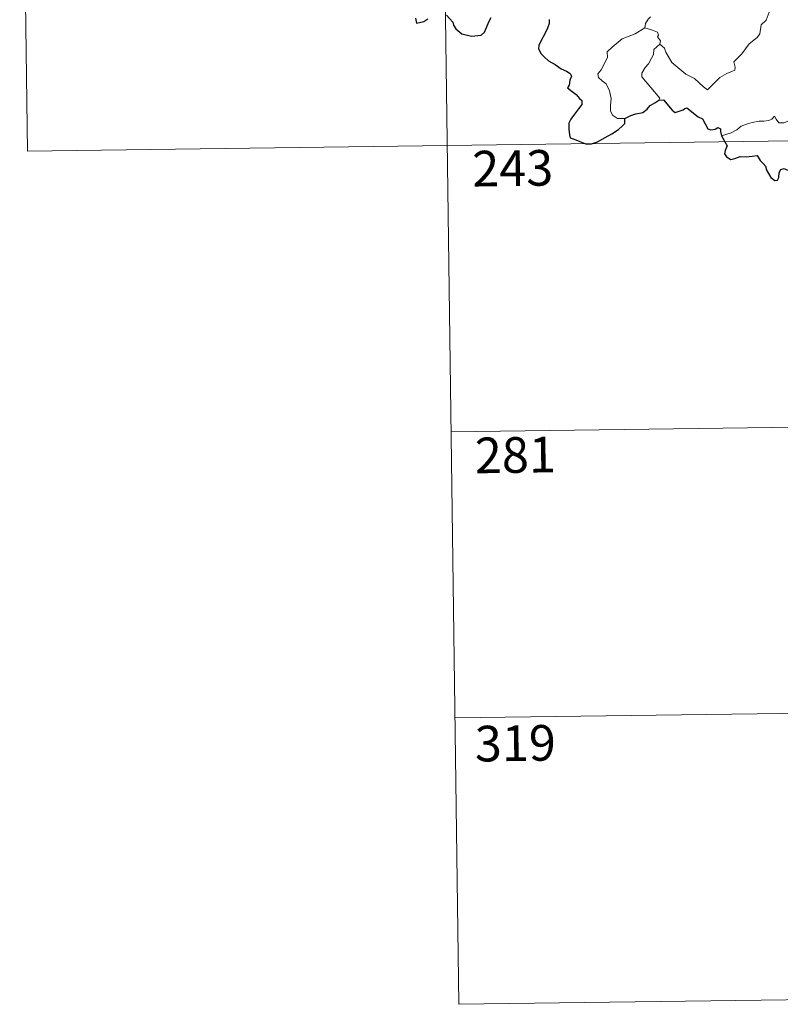
# Model space of a CAD drawing. Units: metres. Extents: x 589113 to 593608, y 4758693 to 4761723.
# Drawn here: x 589390 to 589549, y 4760450 to 4760657 of the extents above; entities that cross this region are included whole.
import ezdxf
from ezdxf.enums import TextEntityAlignment as Align

# ---------------------------------------------------------------- set-up
doc = ezdxf.new("R2010")
doc.units = ezdxf.units.M
doc.header["$MEASUREMENT"] = 0
doc.layers.add('Level 63', color=7, linetype='Continuous', lineweight=0)
doc.styles.add('Arial', font='ARIAL.TTF', dxfattribs={"height": 0.2})

msp = doc.modelspace()

# ---------------------------------------------------------------- linework, layer by layer
at = {"layer": 'Level 63', "linetype": 'Continuous', "lineweight": 0}
for points in [[(589389.55, 4760749.94, -0.49), (589391.16, 4760629.48, -0.49)], [(589477.83, 4760751.12, -0.49), (589481.86, 4760449.99, -0.49)], [(589524.18, 4760651.95, -0.49), (589525.13, 4760651.11, -0.49), (589525.45, 4760650.26, -0.49), (589526.71, 4760648.09, -0.49), (589528.34, 4760646.71, -0.49), (589529.61, 4760645.65, -0.49), (589531.42, 4760644.74, -0.49), (589533.31, 4760643, -0.49), (589534.19, 4760642.35, -0.49), (589535.47, 4760643.64, -0.49), (589536.78, 4760644.95, -0.49), (589538.26, 4760645.81, -0.49), (589539.94, 4760646.47, -0.49), (589540.02, 4760647.1, -0.49), (589539.75, 4760648.24, -0.49), (589541.38, 4760649.92, -0.49), (589542.96, 4760652.03, -0.49), (589544.6, 4760653.38, -0.49), (589545.22, 4760654.14, -0.49), (589545.49, 4760656, -0.49), (589546.5, 4760657.02, -0.49), (589547.14, 4760658.69, -0.49), (589547.53, 4760660.05, -0.49), (589548.01, 4760661.98, -0.49)], [(589522.18, 4760657.73, -0.49), (589521.7, 4760657.22, -0.49), (589521.11, 4760656.34, -0.49), (589521.01, 4760655.38, -0.49)], [(589516.78, 4760636.36, -0.49), (589515.25, 4760636.35, -0.49), (589514.21, 4760637.05, -0.49), (589513.79, 4760637.94, -0.49), (589513.75, 4760639.09, -0.49), (589513.94, 4760640.57, -0.49), (589513.57, 4760642.12, -0.49), (589512.85, 4760643.6, -0.49), (589512.01, 4760644.28, -0.49), (589511.26, 4760644.93, -0.49), (589511.13, 4760645.74, -0.49), (589511.79, 4760646.59, -0.49), (589513.13, 4760649.18, -0.49), (589513.06, 4760650.37, -0.49), (589514.13, 4760651.32, -0.49), (589516.26, 4760653.06, -0.49), (589518.97, 4760654.12, -0.49), (589521.01, 4760655.38, -0.49)], [(589521.01, 4760655.38, -0.49), (589522.61, 4760654.91, -0.49), (589523.67, 4760654.52, -0.49), (589523.9, 4760653.83, -0.49), (589523.66, 4760653.5, -0.49), (589524.28, 4760652.68, -0.49), (589524.18, 4760651.95, -0.49)], [(589523.94, 4760640.16, -0.49), (589524.18, 4760640.59, -0.49), (589520.4, 4760645.1, -0.49), (589520.35, 4760645.88, -0.49), (589521.08, 4760647.09, -0.49), (589521.79, 4760647.8, -0.49), (589522.43, 4760649.05, -0.49), (589522.8, 4760649.76, -0.49), (589522.9, 4760650.82, -0.49), (589524.18, 4760651.95, -0.49)], [(589556.43, 4760641.07, -0.49), (589555.91, 4760640.75, -0.49), (589555.35, 4760639.94, -0.49), (589554.82, 4760639.57, -0.49), (589553.93, 4760638.1, -0.49), (589553.03, 4760637.27, -0.49), (589552.33, 4760636.42, -0.49), (589551.43, 4760635.93, -0.49), (589550.26, 4760635.45, -0.49), (589549.16, 4760635.42, -0.49), (589548.62, 4760636.2, -0.49), (589548.24, 4760636.8, -0.49), (589547.69, 4760636.2, -0.49), (589547.09, 4760635.93, -0.49), (589546.04, 4760635.74, -0.49), (589545.02, 4760635.76, -0.49), (589543.6, 4760635.46, -0.49), (589542.58, 4760635.18, -0.49), (589541.24, 4760634.71, -0.49), (589540.33, 4760633.98, -0.49), (589539.15, 4760633.34, -0.49), (589537.11, 4760632.7, -0.49)], [(589391.16, 4760629.48, -0.49), (589832.53, 4760635.39, -0.49)], [(589480.25, 4760570.45, -0.49), (589745.07, 4760573.99, -0.49)], [(589481.05, 4760510.22, -0.49), (589745.87, 4760513.76, -0.49)], [(589481.86, 4760449.99, -0.49), (589746.68, 4760453.54, -0.49)]]:
    msp.add_polyline3d(points, dxfattribs=at)
at = {"layer": 'Level 63', "linetype": 'Continuous', "lineweight": 30}
for points in [[(589472.81, 4760657.47, -0.49), (589472.96, 4760656.38, -0.49), (589474.52, 4760656.72, -0.49), (589475.39, 4760657.3, -0.49)], [(589479.28, 4760658.1, -0.49), (589480.63, 4760656.57, -0.49), (589480.77, 4760655.94, -0.49), (589481.27, 4760655.18, -0.49), (589482.49, 4760654.14, -0.49), (589484.58, 4760653.65, -0.49), (589486.57, 4760653.89, -0.49), (589487.26, 4760654.46, -0.49), (589487.68, 4760655.45, -0.49), (589488.19, 4760656.68, -0.49), (589488.67, 4760657.57, -0.49)], [(589500.9, 4760657.16, -0.49), (589500.88, 4760656.3, -0.49), (589500.56, 4760655.35, -0.49), (589499.93, 4760654.02, -0.49), (589499.3, 4760652.86, -0.49), (589498.71, 4760651.67, -0.49), (589498.65, 4760650.99, -0.49), (589499.21, 4760649.93, -0.49), (589499.84, 4760649.28, -0.49), (589500.73, 4760648.44, -0.49), (589502.13, 4760647.67, -0.49), (589503.41, 4760646.76, -0.49), (589504.52, 4760646.32, -0.49), (589505.31, 4760645.81, -0.49), (589505.55, 4760645.25, -0.49), (589505.25, 4760644.42, -0.49), (589505.06, 4760643.35, -0.49), (589504.72, 4760642.79, -0.49), (589505.73, 4760642.03, -0.49), (589506.58, 4760641.41, -0.49), (589507.27, 4760640.57, -0.49), (589507.76, 4760640.12, -0.49), (589507.75, 4760639.24, -0.49), (589507.06, 4760638.35, -0.49), (589506.19, 4760637.22, -0.49), (589505.45, 4760636.2, -0.49), (589505.03, 4760635.32, -0.49), (589505.03, 4760634.06, -0.49), (589505.17, 4760632.88, -0.49), (589505.3, 4760632.25, -0.49), (589506.15, 4760631.99, -0.49), (589507.32, 4760631.46, -0.49), (589508.73, 4760630.91, -0.49), (589509.76, 4760630.98, -0.49), (589511.08, 4760631.42, -0.49), (589512.67, 4760632.36, -0.49), (589514.04, 4760633.13, -0.49), (589515.5, 4760634.01, -0.49), (589516.31, 4760634.77, -0.49), (589516.83, 4760635.3, -0.49), (589516.78, 4760636.36, -0.49)], [(589516.78, 4760636.36, -0.49), (589518.03, 4760636.93, -0.49), (589519.1, 4760637.33, -0.49), (589520.61, 4760637.62, -0.49), (589521.51, 4760638.27, -0.49), (589522.13, 4760639.03, -0.49), (589523.13, 4760639.62, -0.49), (589523.94, 4760640.16, -0.49)], [(589523.94, 4760640.16, -0.49), (589524.9, 4760640.26, -0.49), (589526.74, 4760638.08, -0.49), (589527.4, 4760637.61, -0.49), (589529.06, 4760638.16, -0.49), (589529.4, 4760638.45, -0.49), (589529.85, 4760638.54, -0.49), (589532.19, 4760636.67, -0.49), (589533.16, 4760636.24, -0.49), (589534.23, 4760634.19, -0.49), (589534.88, 4760633.94, -0.49), (589535.79, 4760634.06, -0.49), (589536.37, 4760634.43, -0.49), (589536.9, 4760634.17, -0.49), (589536.89, 4760633.6, -0.49), (589537.11, 4760632.7, -0.49)], [(589537.11, 4760632.7, -0.49), (589538.29, 4760630.57, -0.49), (589537.9, 4760629.6, -0.49), (589537.77, 4760628.92, -0.49), (589538.21, 4760628.24, -0.49), (589539.07, 4760627.73, -0.49), (589539.93, 4760627.92, -0.49), (589541.04, 4760628.37, -0.49), (589542.3, 4760628.29, -0.49), (589543.59, 4760628.38, -0.49), (589544.64, 4760628.52, -0.49), (589545.29, 4760627.47, -0.49), (589545.86, 4760626.83, -0.49), (589546.44, 4760626.21, -0.49), (589546.49, 4760625.62, -0.49), (589547.49, 4760623.95, -0.49), (589548.34, 4760623.26, -0.49), (589548.91, 4760623.37, -0.49), (589549.15, 4760623.9, -0.49), (589549.22, 4760624.95, -0.49), (589549.57, 4760625.62, -0.49), (589550.3, 4760625.78, -0.49), (589550.97, 4760625.48, -0.49)]]:
    msp.add_polyline3d(points, dxfattribs=at)

# ---------------------------------------------------------------- texts
at = {"layer": 'Level 63', "linetype": 'Continuous', "lineweight": 13, "style": 'Arial'}
for s, p in [('243', (589493.22, 4760625.87, -0.49)), ('281', (589493.77, 4760565.55, -0.49)), ('319', (589493.77, 4760504.91, -0.49))]:
    msp.add_text(s, height=7.5, rotation=0.767, dxfattribs=at).set_placement(p, align=Align.MIDDLE_CENTER)

doc.saveas('drawing.dxf')
